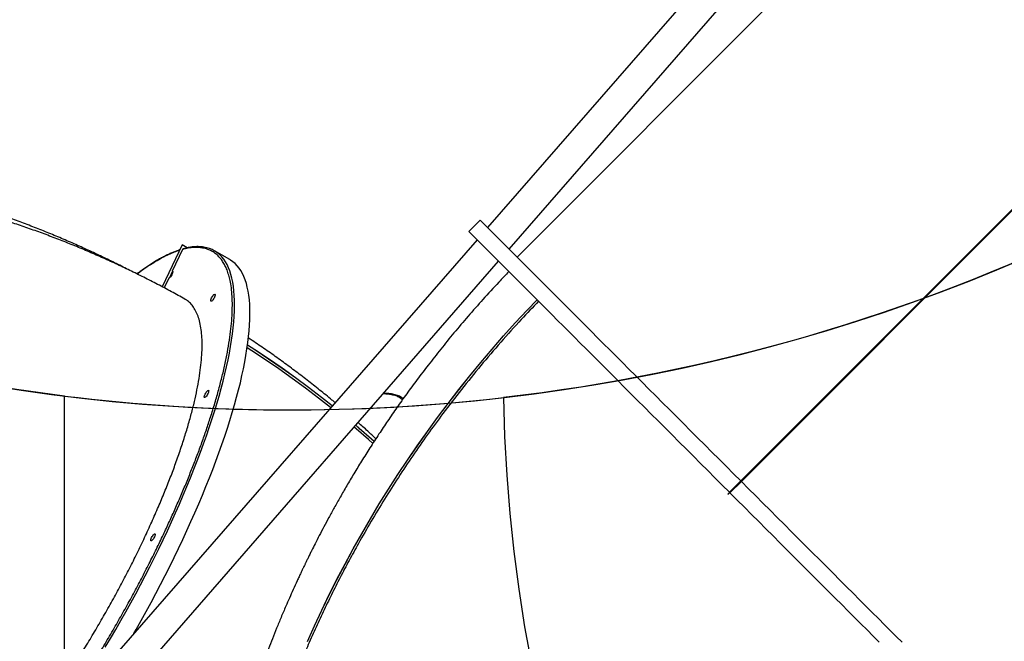
# Model space of a CAD drawing. Units: centimetres. Extents: x 4043 to 7567, y -1889 to -480.
# Drawn here: x 5475 to 5598, y -1322 to -1244 of the extents above; entities that cross this region are included whole.
import ezdxf

# ---------------------------------------------------------------- set-up
doc = ezdxf.new("R2010")
doc.units = ezdxf.units.CM
doc.layers.add('VP-DIM', color=7, linetype='Continuous')
doc.layers.add('VP-HIC', color=6, linetype='Continuous')
doc.layers.add('VP-EQ', color=7, linetype='Continuous', true_color=0x8a3492)
doc.dimstyles.new('Strefa', dxfattribs={"dimtxt": 14, "dimasz": 20, "dimexe": 20, "dimexo": 50, "dimgap": 20, "dimtad": 0, "dimdec": 0, "dimzin": 0, "dimdsep": 46, "dimtxsty": 'Standard', "dimcen": 0.09, "dimadec": 0, "dimazin": 0, "dimtfac": 1, "dimtdec": 4, "dimtofl": 0, "dimtmove": 0, "dimatfit": 3, "dimfxl": 70, "dimfxlon": 1, "dimtolj": 1, "dimtzin": 0, "dimarcsym": 0})

# ---------------------------------------------------------------- blocks, each defined once
blk = doc.blocks.new('*D30')
at = {"layer": 'Defpoints', "color": 0}
for p in [(6153.35, -632.6), (6153.35, -1150.82), (5191.48, -1643.79)]:
    blk.add_point(p, dxfattribs=at)
at = {"layer": 'VP-DIM', "color": 0, "lineweight": -2}
for p, q in [((5191.48, -732.6), (5191.48, -582.6)), ((6153.35, -732.6), (6153.35, -582.6)), ((5241.48, -632.6), (5660.43, -632.6)), ((6103.35, -632.6), (5807.1, -632.6))]:
    blk.add_line(p, q, dxfattribs=at)
at = {"layer": 'VP-DIM', "color": 0}
for points in [[(5241.48, -624.27), (5241.48, -640.93), (5191.48, -632.6)], [(6103.35, -640.93), (6103.35, -624.27), (6153.35, -632.6)]]:
    blk.add_solid(points, dxfattribs=at)
at = {"layer": 'VP-DIM', "color": 0, "insert": (5733.77, -632.6), "char_height": 40, "attachment_point": 5}
blk.add_mtext('\\A1;965', dxfattribs=at)
blk = doc.blocks.new('*D32')
at = {"layer": 'Defpoints', "color": 0}
for p in [(5722.3, -970.63), (5246.2, -1713.35), (6529.19, -1713.35)]:
    blk.add_point(p, dxfattribs=at)
at = {"layer": 'VP-DIM', "color": 0, "lineweight": -2}
for p, q in [((6429.19, -970.63), (6579.19, -970.63)), ((6529.19, -1020.63), (6529.19, -1253.67)), ((6529.19, -1663.35), (6529.19, -1400.34)), ((6429.19, -1713.35), (6579.19, -1713.35))]:
    blk.add_line(p, q, dxfattribs=at)
at = {"layer": 'VP-DIM', "color": 0}
for points in [[(6537.52, -1020.63), (6520.85, -1020.63), (6529.19, -970.63)], [(6520.85, -1663.35), (6537.52, -1663.35), (6529.19, -1713.35)]]:
    blk.add_solid(points, dxfattribs=at)
at = {"layer": 'VP-DIM', "color": 0, "insert": (6529.19, -1327), "char_height": 40, "attachment_point": 5, "rotation": 90}
blk.add_mtext('\\A1;745', dxfattribs=at)
blk = doc.blocks.new('*D36')
at = {"layer": 'Defpoints', "color": 0}
for p in [(6355.35, -530.22), (6355.35, -1173.57), (5011.5, -1704.71)]:
    blk.add_point(p, dxfattribs=at)
at = {"layer": 'VP-DIM', "color": 0, "lineweight": -2}
for p, q in [((5011.5, -630.22), (5011.5, -480.22)), ((6355.35, -630.22), (6355.35, -480.22)), ((5061.5, -530.22), (5634.62, -530.22)), ((6305.35, -530.22), (5807.96, -530.22))]:
    blk.add_line(p, q, dxfattribs=at)
at = {"layer": 'VP-DIM', "color": 0}
for points in [[(5061.5, -521.88), (5061.5, -538.55), (5011.5, -530.22)], [(6305.35, -538.55), (6305.35, -521.88), (6355.35, -530.22)]]:
    blk.add_solid(points, dxfattribs=at)
at = {"layer": 'VP-DIM', "color": 0, "insert": (5721.29, -530.22), "char_height": 40, "attachment_point": 5}
blk.add_mtext('\\A1;1344', dxfattribs=at)
blk = doc.blocks.new('*D37')
at = {"layer": 'Defpoints', "color": 0}
for p in [(5534.28, -745.41), (5167.15, -1875.96), (6665.55, -1875.96)]:
    blk.add_point(p, dxfattribs=at)
at = {"layer": 'VP-DIM', "color": 0, "lineweight": -2}
for p, q in [((6565.55, -745.41), (6715.55, -745.41)), ((6665.55, -795.41), (6665.55, -1250.9)), ((6665.55, -1825.96), (6665.55, -1397.57)), ((6565.55, -1875.96), (6715.55, -1875.96))]:
    blk.add_line(p, q, dxfattribs=at)
at = {"layer": 'VP-DIM', "color": 0}
for points in [[(6673.88, -795.41), (6657.21, -795.41), (6665.55, -745.41)], [(6657.21, -1825.96), (6673.88, -1825.96), (6665.55, -1875.96)]]:
    blk.add_solid(points, dxfattribs=at)
at = {"layer": 'VP-DIM', "color": 0, "insert": (6665.55, -1324.24), "char_height": 40, "attachment_point": 5, "rotation": 90}
blk.add_mtext('\\A1;1131', dxfattribs=at)
blk = doc.blocks.new('3240S2__')
at = {"color": 7, "linetype": 'Continuous', "lineweight": 25}
for p, q in [((43495.8, 32065.7), (43044.5, 31548.1)), ((43071.5, 31521.1), (43514.8, 32029.7)), ((43569.9, 31999.9), (43081.3, 31511.3)), ((43821.4, 31693.5), (43360.2, 31232.3)), ((43361, 31231.6), (43821.9, 31692.6)), ((43821.6, 31693.1), (43362.7, 31234.2)), ((43821.7, 31693), (43362.8, 31234)), ((43035.3, 31557.3), (43021.2, 31543.1)), ((43031.4, 31532.9), (42151.7, 30523.9)), ((42663.7, 31526.4), (42638.9, 31474.2)), ((42663.7, 31526.5), (42639, 31474.2)), ((42664.2, 31520.7), (42651.3, 31493.6)), ((42670.2, 31522.8), (42663.7, 31526.5)), ((42663.7, 31526.4), (42663.7, 31526.5)), ((42723.1, 31508.2), (42703.9, 31519.1)), ((42187.8, 30507.5), (43058.3, 31506)), ((42648.3, 31485.6), (42651.9, 31493.2)), ((42651.9, 31493.2), (42651.3, 31493.6)), ((42647.2, 31484.8), (42641.5, 31472.8)), ((42939.5, 31334.9), (42939, 31335.3)), ((43362.7, 31234.2), (43344.3, 31215.8)), ((43362.8, 31234), (43344.4, 31215.7)), ((43360.2, 31232.3), (43346.1, 31218.2)), ((43362.7, 31234.2), (43362.8, 31234)), ((43361, 31231.6), (43346.8, 31217.5)), ((43351.3, 31222.9), (43351.1, 31223.1)), ((43351.8, 31222.4), (43351.5, 31222.7)), ((43357, 31228.5), (43356.7, 31228.8)), ((43344.3, 31215.8), (43344.4, 31215.7))]:
    blk.add_line(p, q, dxfattribs=at)
at = {"color": 7, "linetype": 'Continuous', "lineweight": 25, "flags": 128}
for points in [[(43035.3, 31557.3), (43035.4, 31557.2), (43035.7, 31556.9), (43036.3, 31556.3), (43037.1, 31555.5), (43038.1, 31554.5), (43039.4, 31553.2), (43041, 31551.6), (43042.7, 31549.8), (43044.8, 31547.8), (43047.1, 31545.5), (43049.6, 31543), (43052.3, 31540.3), (43055.3, 31537.3), (43058.5, 31534.1), (43062, 31530.6), (43065.7, 31526.9), (43069.6, 31523), (43073.7, 31518.9), (43078, 31514.5), (43082.6, 31510), (43087.4, 31505.2), (43092.4, 31500.2), (43097.6, 31495), (43103, 31489.6), (43108.6, 31484), (43114.3, 31478.2), (43120.3, 31472.3), (43126.5, 31466.1), (43132.8, 31459.8), (43139.3, 31453.3), (43146, 31446.6), (43152.8, 31439.7), (43159.9, 31432.7), (43167, 31425.6), (43174.3, 31418.3), (43181.8, 31410.8), (43189.3, 31403.2), (43197.1, 31395.5), (43204.9, 31387.7), (43212.9, 31379.7), (43220.9, 31371.6), (43229.1, 31363.5), (43237.4, 31355.2), (43245.8, 31346.8), (43254.2, 31338.3), (43262.8, 31329.8), (43271.4, 31321.2), (43280.1, 31312.5), (43288.8, 31303.7), (43297.6, 31294.9), (43306.5, 31286.1), (43315.4, 31277.2), (43324.3, 31268.3), (43333.3, 31259.3), (43342.3, 31250.3), (43351.2, 31241.3), (43360.2, 31232.3)], [(43346.1, 31218.2), (43337.1, 31227.2), (43328.1, 31236.2), (43319.1, 31245.2), (43310.2, 31254.1), (43301.3, 31263.1), (43292.4, 31271.9), (43283.5, 31280.8), (43274.7, 31289.6), (43266, 31298.4), (43257.3, 31307), (43248.6, 31315.7), (43240.1, 31324.2), (43231.6, 31332.7), (43223.3, 31341), (43215, 31349.3), (43206.8, 31357.5), (43198.7, 31365.6), (43190.8, 31373.5), (43182.9, 31381.4), (43175.2, 31389.1), (43167.6, 31396.7), (43160.2, 31404.1), (43152.9, 31411.4), (43145.7, 31418.6), (43138.7, 31425.6), (43131.9, 31432.4), (43125.2, 31439.1), (43118.7, 31445.6), (43112.3, 31452), (43106.2, 31458.1), (43100.2, 31464.1), (43094.4, 31469.9), (43088.8, 31475.5), (43083.4, 31480.9), (43078.2, 31486.1), (43073.2, 31491.1), (43068.5, 31495.8), (43063.9, 31500.4), (43059.6, 31504.7), (43055.4, 31508.9), (43051.5, 31512.8), (43047.8, 31516.5), (43044.4, 31519.9), (43041.2, 31523.1), (43038.2, 31526.1), (43035.4, 31528.9), (43032.9, 31531.4), (43030.6, 31533.7), (43028.6, 31535.7), (43026.8, 31537.5), (43025.3, 31539), (43024, 31540.3), (43022.9, 31541.4), (43022.1, 31542.2), (43021.6, 31542.7), (43021.3, 31543), (43021.2, 31543.1)], [(42603.7, 31042.4), (42606.5, 31047.2), (42612.7, 31058.4), (42618.9, 31069.5), (42625, 31080.8), (42631, 31092), (42636.9, 31103.2), (42642.6, 31114.5), (42648.3, 31125.7), (42653.8, 31136.9), (42659.2, 31148.2), (42664.5, 31159.3), (42669.7, 31170.5), (42674.7, 31181.6), (42679.6, 31192.6), (42684.4, 31203.6), (42689, 31214.5), (42693.4, 31225.3), (42697.7, 31236), (42701.8, 31246.6), (42705.8, 31257.1), (42709.6, 31267.5), (42713.3, 31277.8), (42716.8, 31288), (42720.1, 31298), (42723.2, 31307.8), (42726.2, 31317.5), (42729, 31327.1), (42731.6, 31336.5), (42734, 31345.7), (42736.3, 31354.7), (42738.3, 31363.5), (42740.2, 31372.1), (42741.9, 31380.6), (42743.3, 31388.8), (42744.6, 31396.8), (42745.7, 31404.6), (42746.6, 31412.1), (42747.4, 31419.4), (42747.9, 31426.5), (42748.2, 31433.3), (42748.3, 31439.9), (42748.3, 31446.2), (42748, 31452.3), (42747.6, 31458.1), (42746.9, 31463.6), (42746.1, 31468.9), (42745, 31473.8), (42743.8, 31478.5), (42742.4, 31482.9), (42740.7, 31487), (42738.9, 31490.9), (42737, 31494.4), (42734.8, 31497.6), (42732.4, 31500.5), (42729.9, 31503.2), (42727.1, 31505.5), (42724.2, 31507.5), (42723.1, 31508.2)], [(42651.3, 31493.6), (42651.8, 31493.5), (42652, 31493.1), (42652, 31492.4), (42651.7, 31491.4), (42651.3, 31490.3), (42650.7, 31489.1), (42650, 31487.8), (42649.3, 31486.7), (42648.5, 31485.8), (42647.8, 31485.2), (42647.2, 31484.8)], [(42700.1, 31456.2), (42699.7, 31456.2), (42699.5, 31456.6), (42699.4, 31457.2), (42699.6, 31458.1), (42700, 31459.2), (42700.5, 31460.4), (42701.2, 31461.6), (42701.9, 31462.7), (42702.6, 31463.6), (42703.4, 31464.4), (42704, 31464.8), (42704.5, 31465), (42704.8, 31464.8), (42704.9, 31464.3), (42704.8, 31463.5), (42704.6, 31462.5), (42704.1, 31461.3), (42703.5, 31460.2), (42702.8, 31459), (42702.1, 31457.9), (42701.4, 31457.1), (42700.7, 31456.5), (42700.1, 31456.2)], [(42820, 31032.3), (42828.8, 31051.8), (42837.8, 31071.2), (42847.2, 31090.5), (42856.9, 31109.7), (42866.8, 31128.7), (42877.1, 31147.6), (42887.7, 31166.4), (42898.5, 31185.1), (42909.6, 31203.6), (42921.1, 31222), (42932.8, 31240.2), (42944.8, 31258.3), (42957, 31276.2), (42969.5, 31293.9), (42982.3, 31311.5), (42995.4, 31328.8), (43008.7, 31346), (43022.3, 31363.1), (43036.2, 31379.9), (43050.2, 31396.5), (43064.6, 31412.9), (43079.1, 31429.1), (43094, 31445.2), (43106.2, 31458.1)], [(42820, 31032.4), (42828.7, 31051.9), (42837.8, 31071.3), (42847.1, 31090.6), (42856.8, 31109.7), (42866.8, 31128.8), (42877, 31147.7), (42887.6, 31166.5), (42898.4, 31185.2), (42909.6, 31203.7), (42921, 31222.1), (42932.7, 31240.3), (42944.7, 31258.3), (42956.9, 31276.2), (42969.5, 31294), (42982.3, 31311.5), (42995.3, 31328.9), (43008.7, 31346.1), (43022.3, 31363.1), (43036.1, 31379.9), (43050.2, 31396.6), (43064.5, 31413), (43079.1, 31429.2), (43093.9, 31445.2), (43106.2, 31458.1)], [(42848.9, 31323.7), (42833.7, 31335.6), (42817.5, 31348), (42801.1, 31360), (42784.4, 31371.8), (42767.6, 31383.3), (42750.5, 31394.6), (42744.8, 31398.2)], [(42850.8, 31325.9), (42837.5, 31336.4), (42821.4, 31348.7), (42805, 31360.8), (42788.4, 31372.6), (42771.5, 31384.2), (42754.5, 31395.5), (42745.3, 31401.4)], [(42850.9, 31325.9), (42837.5, 31336.4), (42821.3, 31348.8), (42804.9, 31360.9), (42788.3, 31372.7), (42771.5, 31384.3), (42754.5, 31395.5), (42745.3, 31401.4)], [(42692.1, 31336.4), (42691.7, 31336.4), (42691.4, 31336.8), (42691.4, 31337.4), (42691.6, 31338.3), (42691.9, 31339.4), (42692.5, 31340.6), (42693.1, 31341.8), (42693.9, 31342.9), (42694.6, 31343.8), (42695.3, 31344.6), (42695.9, 31345), (42696.4, 31345.2), (42696.8, 31345), (42696.9, 31344.5), (42696.8, 31343.7), (42696.5, 31342.7), (42696.1, 31341.5), (42695.5, 31340.4), (42694.8, 31339.2), (42694, 31338.1), (42693.3, 31337.3), (42692.6, 31336.7), (42692.1, 31336.4)], [(42901.5, 31279), (42896.2, 31283.8), (42880.9, 31297.1), (42878.2, 31299.5)], [(42903.1, 31281.5), (42899.9, 31284.4), (42884.6, 31297.8), (42880.1, 31301.7)], [(42903.1, 31281.6), (42899.8, 31284.5), (42884.6, 31297.9), (42880.2, 31301.7)], [(43357.4, 31228.1), (43357.3, 31228.2), (43357.1, 31228.4)], [(43361, 31231.6), (43370, 31222.6), (43378.9, 31213.6), (43387.9, 31204.7), (43396.9, 31195.7), (43405.8, 31186.8), (43414.7, 31177.9), (43423.6, 31169), (43432.4, 31160.2), (43441.1, 31151.5), (43449.8, 31142.8), (43458.4, 31134.2), (43467, 31125.6), (43475.4, 31117.2), (43483.8, 31108.8), (43492.1, 31100.5), (43500.3, 31092.3), (43508.3, 31084.3), (43516.3, 31076.3), (43524.1, 31068.4), (43531.9, 31060.7), (43539.4, 31053.1), (43546.9, 31045.7), (43554.2, 31038.4), (43561.4, 31031.2)], [(43532.7, 31031.6), (43525.3, 31039), (43517.7, 31046.6), (43510, 31054.3), (43502.2, 31062.1), (43494.2, 31070.1), (43486.1, 31078.2), (43477.9, 31086.4), (43469.7, 31094.6), (43461.3, 31103), (43452.8, 31111.5), (43444.3, 31120), (43435.7, 31128.6), (43427, 31137.3), (43418.2, 31146.1), (43409.4, 31154.9), (43400.6, 31163.7), (43391.7, 31172.6), (43382.7, 31181.6), (43373.8, 31190.5), (43364.8, 31199.5), (43355.8, 31208.5), (43346.8, 31217.5)], [(42625.2, 31157.5), (42624.8, 31157.6), (42624.6, 31157.9), (42624.5, 31158.5), (42624.7, 31159.4), (42625.1, 31160.5), (42625.6, 31161.7), (42626.3, 31162.9), (42627, 31164), (42627.7, 31165), (42628.5, 31165.7), (42629.1, 31166.2), (42629.6, 31166.3), (42629.9, 31166.1), (42630, 31165.6), (42629.9, 31164.8), (42629.7, 31163.8), (42629.2, 31162.7), (42628.6, 31161.5), (42627.9, 31160.3), (42627.2, 31159.3), (42626.4, 31158.4), (42625.8, 31157.8), (42625.2, 31157.5)]]:
    blk.add_lwpolyline(points, dxfattribs=at)
at = {"color": 8, "linetype": 'Continuous', "lineweight": 25, "flags": 128}
blk.add_lwpolyline([(42567.9, 31025.1), (42574.4, 31036), (42580.9, 31047.1), (42587.2, 31058.2), (42593.5, 31069.3), (42599.7, 31080.5), (42605.8, 31091.7), (42611.8, 31102.9), (42617.6, 31114.2), (42623.4, 31125.4), (42629.1, 31136.7), (42634.6, 31147.9), (42640, 31159.1), (42645.3, 31170.3), (42650.5, 31181.4), (42655.5, 31192.5), (42660.4, 31203.5), (42665.1, 31214.5), (42669.7, 31225.4), (42674.2, 31236.2), (42678.5, 31246.9), (42682.6, 31257.5), (42686.6, 31268.1), (42690.4, 31278.5), (42694.1, 31288.7), (42697.6, 31298.9), (42700.9, 31308.9), (42704, 31318.8), (42707, 31328.5), (42709.8, 31338), (42712.4, 31347.4), (42714.8, 31356.6), (42717, 31365.6), (42719.1, 31374.5), (42721, 31383.1), (42722.6, 31391.5), (42724.1, 31399.7), (42725.4, 31407.7), (42726.5, 31415.5), (42727.4, 31423.1), (42728.1, 31430.4), (42728.7, 31437.4), (42729, 31444.3), (42729.1, 31450.9), (42729.1, 31457.2), (42728.8, 31463.2), (42728.3, 31469), (42727.7, 31474.6), (42726.8, 31479.8), (42725.8, 31484.8), (42724.6, 31489.5), (42723.1, 31493.9), (42721.5, 31498), (42719.7, 31501.8), (42717.7, 31505.3), (42715.6, 31508.6), (42713.2, 31511.5), (42710.7, 31514.1), (42709.1, 31515.5)], dxfattribs=at)
at = {"color": 7, "linetype": 'Continuous', "lineweight": 25}
blk.add_arc((42686.4, 31488.4), 35.3, 49.9824, 70.8339, dxfattribs=at)
for points, knots in [([(42595, 31496.3), (42594.9, 31496.4), (42588.9, 31499.5), (42577.2, 31505.3), (42559.7, 31513.8), (42542.2, 31521.9), (42524.5, 31529.8), (42506.6, 31537.4), (42488.7, 31544.7), (42470.7, 31551.7), (42452.5, 31558.5), (42434.3, 31564.9), (42416, 31571.1), (42397.5, 31576.9), (42379, 31582.5), (42360.4, 31587.7), (42341.7, 31592.6), (42323, 31597.3), (42304.2, 31601.6), (42285.3, 31605.7), (42266.4, 31609.4), (42247.4, 31612.8), (42228.3, 31615.9), (42209.2, 31618.7), (42190.1, 31621.2), (42170.9, 31623.4), (42151.7, 31625.3), (42132.5, 31626.9), (42113.3, 31628.1), (42094, 31629.1), (42074.7, 31629.7), (42055.4, 31630), (42036.1, 31630), (42016.8, 31629.7), (41997.6, 31629), (41978.3, 31628.1), (41959, 31626.8), (41939.8, 31625.2), (41925.2, 31623.8), (41917.1, 31622.9), (41915.4, 31622.7)], [0, 0, 0, 0, 0.000872, 0.028389, 0.055907, 0.083425, 0.110945, 0.138465, 0.165986, 0.193508, 0.221031, 0.248555, 0.27608, 0.303605, 0.331133, 0.358661, 0.38619, 0.413722, 0.441254, 0.468789, 0.496326, 0.523865, 0.551406, 0.57895, 0.606497, 0.634047, 0.6616, 0.689157, 0.716719, 0.744284, 0.771854, 0.799428, 0.827008, 0.854593, 0.882184, 0.909781, 0.937384, 0.964995, 0.992613, 1, 1, 1, 1]), ([(42667.2, 31458.9), (42661.6, 31462), (42650.3, 31468.2), (42633.2, 31477.3), (42615.9, 31486.1), (42598.5, 31494.7), (42581, 31502.9), (42563.4, 31510.9), (42545.6, 31518.7), (42527.8, 31526.1), (42509.8, 31533.2), (42491.8, 31540.1), (42473.6, 31546.6), (42455.3, 31552.9), (42437, 31558.9), (42418.6, 31564.6), (42400.1, 31570), (42381.5, 31575.1), (42362.8, 31579.9), (42344.1, 31584.3), (42325.3, 31588.5), (42306.5, 31592.4), (42287.6, 31596), (42268.7, 31599.3), (42249.7, 31602.2), (42230.7, 31604.9), (42211.7, 31607.2), (42192.6, 31609.3), (42173.5, 31611), (42154.4, 31612.4), (42135.2, 31613.5), (42116.1, 31614.3), (42096.9, 31614.8), (42077.8, 31615), (42058.6, 31614.9), (42039.5, 31614.4), (42020.3, 31613.7), (42001.2, 31612.6), (41982.1, 31611.2), (41963.1, 31609.5), (41944, 31607.5), (41925, 31605.2), (41906.1, 31602.5), (41887.2, 31599.6), (41868.3, 31596.3), (41849.5, 31592.7), (41830.7, 31588.9), (41812, 31584.7), (41793.4, 31580.2), (41779.7, 31576.7), (41772.2, 31574.6), (41770.8, 31574.2)], [0, 0, 0, 0, 0.020548, 0.041283, 0.06202, 0.082757, 0.103495, 0.124234, 0.144972, 0.165711, 0.18645, 0.207189, 0.227927, 0.248665, 0.269403, 0.29014, 0.310877, 0.331612, 0.352348, 0.373083, 0.393817, 0.41455, 0.435284, 0.456016, 0.476748, 0.49748, 0.518212, 0.538944, 0.559676, 0.580408, 0.601141, 0.621874, 0.642608, 0.663343, 0.684079, 0.704817, 0.725557, 0.746298, 0.767041, 0.787787, 0.808535, 0.829287, 0.850042, 0.8708, 0.891562, 0.912329, 0.9331, 0.953875, 0.974656, 0.995442, 1, 1, 1, 1]), ([(42660.7, 31520.3), (42660.4, 31520.2), (42658.6, 31519.6), (42655.4, 31518.4), (42650.9, 31516.6), (42646.3, 31514.5), (42641.6, 31512.2), (42636.8, 31509.6), (42631.9, 31506.8), (42626.9, 31503.8), (42621.8, 31500.5), (42616.7, 31497), (42611.9, 31493.6), (42608.8, 31491.3), (42607.4, 31490.3)], [0, 0, 0, 0, 0.02127, 0.112288, 0.20333, 0.294371, 0.38541, 0.476442, 0.567465, 0.658481, 0.749484, 0.840478, 0.93146, 1, 1, 1, 1]), ([(42665.3, 31521.6), (42665.2, 31521.6), (42664.8, 31521.5), (42664.4, 31521.1), (42664.2, 31520.8), (42664.2, 31520.7)], [0, 0, 0, 0, 0.314225, 0.727822, 1, 1, 1, 1]), ([(42697.7, 31521.9), (42696.6, 31522.3), (42694.4, 31523), (42690.9, 31523.7), (42687.3, 31524.1), (42683.7, 31524.3), (42680, 31524.2), (42676.2, 31523.9), (42672.3, 31523.3), (42668.6, 31522.5), (42666.3, 31521.9), (42665.3, 31521.6)], [0, 0, 0, 0, 0.116708, 0.240852, 0.353508, 0.466532, 0.57987, 0.693476, 0.807295, 0.921271, 1, 1, 1, 1]), ([(43071.2, 31493.1), (43066.9, 31488.7), (43056, 31477.3), (43039, 31458.8), (43020.4, 31437.7), (43002.8, 31417), (42986.3, 31396.8), (42971, 31377.4), (42956.9, 31358.8), (42943.8, 31341.1), (42931.6, 31323.9), (42920.1, 31307.2), (42908.9, 31290.5), (42898.1, 31273.9), (42887.6, 31257.3), (42878, 31241.6), (42869.1, 31226.6), (42861, 31212.5), (42853.5, 31199.2), (42846.8, 31186.9), (42840.6, 31175.3), (42834.9, 31164.5), (42829.8, 31154.5), (42825.8, 31146.7), (42822.9, 31140.7), (42820.8, 31136.5), (42819.1, 31133), (42817.8, 31130.5), (42816.9, 31128.6), (42816.1, 31126.8), (42814.9, 31124.3), (42813.4, 31121.2), (42811.6, 31117.3), (42809.4, 31112.7), (42806.2, 31105.9), (42802.2, 31097), (42797.5, 31086.5), (42792.5, 31075), (42787.1, 31062.4), (42781.6, 31049), (42776.4, 31036), (42771.6, 31023.6), (42768.1, 31014.3), (42765.7, 31007.9), (42764.3, 31004), (42762.9, 31000.3), (42761.6, 30996.6), (42760.2, 30992.6), (42758.5, 30987.7), (42756.4, 30981.7), (42753.9, 30974.5), (42751.9, 30968.6), (42750.8, 30965.2), (42750.6, 30964.5)], [0, 0, 0, 0, 0.029257, 0.075569, 0.12035, 0.163597, 0.20531, 0.24549, 0.281969, 0.317084, 0.350835, 0.38322, 0.414239, 0.447246, 0.47855, 0.508151, 0.536048, 0.56224, 0.586653, 0.609241, 0.630004, 0.650096, 0.668117, 0.684068, 0.692497, 0.700206, 0.70674, 0.711485, 0.713602, 0.716724, 0.721103, 0.726741, 0.733636, 0.741789, 0.7512, 0.770092, 0.788666, 0.806864, 0.831074, 0.854584, 0.877379, 0.898854, 0.918701, 0.92557, 0.93222, 0.938651, 0.944862, 0.951405, 0.959164, 0.969883, 0.982308, 0.996439, 1, 1, 1, 1]), ([(42313.4, 30779.8), (42316.1, 30780.6), (42321.4, 30782.3), (42329.9, 30786), (42339, 30790.7), (42348.6, 30796.6), (42358.6, 30803.5), (42369, 30811.5), (42379.6, 30820.3), (42390.3, 30829.9), (42401.5, 30840.6), (42413, 30852.2), (42424.8, 30864.8), (42436.6, 30878.1), (42448.5, 30892.1), (42460.3, 30906.6), (42472.2, 30921.9), (42484.3, 30938), (42496.5, 30954.9), (42508.5, 30972.1), (42520.3, 30989.6), (42531.8, 31007.4), (42543.3, 31025.6), (42554.6, 31044.4), (42565.8, 31063.6), (42576.6, 31082.8), (42587, 31101.9), (42596.9, 31120.9), (42606.6, 31140), (42615.9, 31159.3), (42624.8, 31178.7), (42633.2, 31197.7), (42641, 31216.2), (42648.2, 31234.3), (42655, 31252.2), (42661.2, 31269.9), (42666.9, 31287.2), (42671.9, 31303.9), (42676.3, 31319.8), (42680, 31334.9), (42683.1, 31349.5), (42685.5, 31363.5), (42687.3, 31376.9), (42688.4, 31389.3), (42688.8, 31400.8), (42688.5, 31411.3), (42687.6, 31421), (42686, 31429.8), (42683.7, 31437.7), (42680.7, 31444.5), (42677.2, 31450.2), (42673, 31454.8), (42669.6, 31457.7), (42667.4, 31458.6), (42667.1, 31458.8)], [0, 0, 0, 0, 0.0192544, 0.0385238, 0.0577784, 0.0775916, 0.0974203, 0.1172335, 0.1365022, 0.1557859, 0.1750546, 0.194883, 0.2147273, 0.2345559, 0.2538259, 0.2731109, 0.292381, 0.3122108, 0.3320567, 0.3518865, 0.3711584, 0.390445, 0.4097168, 0.4295484, 0.4493961, 0.4692277, 0.4885, 0.5077871, 0.5270593, 0.5468914, 0.5667396, 0.5865717, 0.6058435, 0.6251302, 0.6444019, 0.6642337, 0.6840815, 0.7039132, 0.7231844, 0.7424703, 0.7617413, 0.7815723, 0.8014196, 0.8212505, 0.8405211, 0.8598064, 0.8790772, 0.8989071, 0.9187539, 0.9385841, 0.9578542, 0.9771394, 0.9964095, 1, 1, 1, 1]), ([(43108.1, 31456.2), (43100.9, 31448.7), (43084.9, 31431.9), (43060.9, 31405.2), (43036, 31376.1), (43012, 31346.5), (42989.9, 31317.8), (42969.6, 31290.1), (42951.1, 31263.7), (42933.3, 31236.8), (42916, 31209.6), (42899.4, 31182.1), (42884.7, 31156.6), (42871.9, 31133.2), (42860.7, 31112), (42849.9, 31090.6), (42839.5, 31069.1), (42829.4, 31047.5), (42819.8, 31025.7), (42810.5, 31003.8), (42802, 30982.6), (42794.1, 30962.1), (42785.4, 30938.3), (42779.5, 30921), (42775.9, 30910.2)], [0, 0, 0, 0, 0.047915, 0.106609, 0.165317, 0.224011, 0.282667, 0.332443, 0.382228, 0.432004, 0.481781, 0.531566, 0.581342, 0.61865, 0.655959, 0.693267, 0.730575, 0.767883, 0.805192, 0.8425, 0.879808, 0.912935, 0.946061, 1, 1, 1, 1]), ([(42854.3, 31329.9), (42853.1, 31331), (42846.8, 31336.3), (42835.2, 31345.6), (42819.7, 31357.9), (42803.9, 31369.9), (42788, 31381.7), (42771.8, 31393.2), (42757.9, 31402.8), (42749.4, 31408.4), (42746.4, 31410.4)], [0, 0, 0, 0, 0.0371484, 0.1839875, 0.3309349, 0.4779944, 0.6251684, 0.7724559, 0.9198584, 1, 1, 1, 1]), ([(42938.7, 31335.5), (42938.7, 31335.5), (42937.9, 31336.2), (42936.2, 31337.1), (42933.5, 31338.4), (42930.8, 31339.4), (42927.8, 31340.2), (42924.7, 31340.7), (42921.3, 31341.1), (42918, 31341.3), (42915.7, 31341.2), (42914.6, 31341.2)], [0, 0, 0, 0, 0.003708, 0.138103, 0.261663, 0.385949, 0.510917, 0.636463, 0.762452, 0.888755, 1, 1, 1, 1]), ([(42905.3, 31284.9), (42901.9, 31288), (42894.6, 31294.9), (42887.2, 31301.5), (42883.1, 31305.1)], [0, 0, 0, 0, 0.46183, 1, 1, 1, 1])]:
    blk.add_open_spline(points, degree=3, knots=knots, dxfattribs=at)
at = {"color": 8, "linetype": 'Continuous', "lineweight": 25}
for points, knots in [([(42491.9, 30914.1), (42493.5, 30916.3), (42499.4, 30924.4), (42508.7, 30937.7), (42519.7, 30953.8), (42529.7, 30968.8), (42539.6, 30984), (42549.3, 30999.4), (42559.6, 31016), (42570.5, 31034.1), (42581.7, 31053.4), (42592.6, 31072.6), (42603, 31091.6), (42613, 31110.5), (42622.5, 31129.1), (42631.7, 31147.4), (42640.1, 31164.8), (42647.9, 31181.6), (42655.1, 31197.7), (42662.2, 31213.9), (42669.1, 31230.2), (42675.6, 31246.4), (42681.8, 31262.4), (42687.8, 31278.4), (42693.3, 31294.1), (42698.8, 31310.5), (42704, 31327.3), (42709, 31344.5), (42713.3, 31361.1), (42717.1, 31377.3), (42720.3, 31392.9), (42722.8, 31407.8), (42724.7, 31422), (42725.9, 31435.4), (42726.4, 31448), (42726.3, 31459.7), (42725.5, 31470.4), (42724.1, 31479.6), (42722.4, 31487.3), (42720.3, 31493.7), (42717.9, 31499.6), (42715.1, 31504.7), (42711.6, 31509.6), (42707.5, 31514), (42702.6, 31517.7), (42697.1, 31520.5), (42691.3, 31522.3), (42685, 31523.2), (42678.4, 31523.2), (42671.5, 31522.5), (42666.6, 31521.3), (42664.2, 31520.7)], [0, 0, 0, 0, 0.008636, 0.031811, 0.050158, 0.068498, 0.086708, 0.104763, 0.122825, 0.14494, 0.167056, 0.188624, 0.210192, 0.231137, 0.252082, 0.272345, 0.292608, 0.310764, 0.328917, 0.347547, 0.366309, 0.385381, 0.404356, 0.423473, 0.442931, 0.462394, 0.484968, 0.507543, 0.530474, 0.553405, 0.57658, 0.599755, 0.623054, 0.646353, 0.669652, 0.692951, 0.716126, 0.739302, 0.757648, 0.775988, 0.794199, 0.812253, 0.830315, 0.852417, 0.87452, 0.896075, 0.91763, 0.938564, 0.959497, 0.97975, 1, 1, 1, 1]), ([(42660.4, 31519.5), (42659.3, 31519.2), (42656.1, 31518.2), (42650.1, 31515.8), (42642.6, 31512.3), (42634.6, 31508), (42626.3, 31503.1), (42617.6, 31497.4), (42611.4, 31493), (42608, 31490.4), (42607.7, 31490.1)], [0, 0, 0, 0, 0.06674, 0.21416, 0.365463, 0.51783, 0.672723, 0.826808, 0.982062, 1, 1, 1, 1]), ([(42938.4, 31333.4), (42937.7, 31334), (42935.7, 31335.8), (42931.8, 31337.8), (42926.7, 31339.5), (42920.9, 31340.4), (42916.7, 31340.7), (42914.2, 31340.6), (42914, 31340.5)], [0, 0, 0, 0, 0.129075, 0.349082, 0.562747, 0.776402, 0.983118, 1, 1, 1, 1])]:
    blk.add_open_spline(points, degree=3, knots=knots, dxfattribs=at)
blk = doc.blocks.new('3240S2_2D')
at = {"xscale": 0.1, "yscale": 0.1, "zscale": 0.1}
blk.add_blockref('3240S2__', (1229.38, -4424.99), dxfattribs=at)

msp = doc.modelspace()

# ---------------------------------------------------------------- linework, layer by layer
at = {"layer": 'VP-HIC', "color": 5}
msp.add_lwpolyline([(5672.61, -1225.25), (5745.32, -1152.53, 0.57735), (5641.77, -766.06), (5594.07, -753.28, 0.294647), (5355.6, -830.01), (5319.52, -874.04, 0.241359), (5275.01, -1080.03), (5286.08, -1121.49, 0.577658)], format="xyb", close=True, dxfattribs=at)
at = {"layer": 'VP-HIC', "color": 2}
msp.add_lwpolyline([(5535.81, -1291.38, 0.408991), (5725.78, -1477.99), (5736.47, -1477.99, 0.198966), (5870.85, -1422.31), (5887.05, -1406.1), (5898.78, -1406.1, 0.040726), (5929.57, -1403.57, 0.392353), (6105.3, -1214.11), (6105.3, -1133.69, 0.376684), (5939.89, -945.29, 0.110392), (5901.43, -871.87, 0.265219), (5737.86, -778.54), (5676.78, -778.54, -0.524858), (5745.32, -1152.53), (5672.61, -1225.25, -0.169144)], format="xyb", close=True, dxfattribs=at)
at = {"layer": 'VP-HIC', "color": 4}
msp.add_lwpolyline([(5481.07, -1291.18, -0.208744), (5321.97, -1197.12), (5321.97, -1213.73, 0.414214), (5471.97, -1363.73), (5477.6, -1363.73, 0.005862), (5481.07, -1364.32)], format="xyb", close=True, dxfattribs=at)
at = {"layer": 'VP-HIC', "color": 3}
msp.add_lwpolyline([(5903.94, -1406.02, -0.367507), (5736.17, -1548.59), (5651.07, -1548.59, -0.414214), (5481.07, -1378.59), (5481.07, -1291.18, 0.059455), (5535.81, -1291.38), (5535.81, -1291.38, 0.408991), (5725.78, -1477.99), (5736.47, -1477.99, 0.198966), (5870.85, -1422.31), (5887.05, -1406.1), (5898.78, -1406.1, 0.006795)], format="xyb", close=True, dxfattribs=at)

# ---------------------------------------------------------------- block references
at = {"layer": 'VP-EQ', "color": 0}
msp.add_blockref('3240S2_2D', (0, 0), dxfattribs=at)

# ---------------------------------------------------------------- dimensions: what is measured, and where the dimension line sits
at = {"layer": 'VP-DIM', "color": 0}
dim = msp.add_linear_dim(base=(6355.35, -530.22), p1=(5011.5, -1704.71), p2=(6355.35, -1173.57), dimstyle='Strefa', override={"dimtxt": 40, "dimasz": 50, "dimexe": 50, "dimexo": 80, "dimfxl": 100}, dxfattribs=at)
dim.commit()
dim.dimension.update_dxf_attribs({"geometry": '*D36', "text_midpoint": (5721.29, -530.22), "dimtype": 160})
dim = msp.add_linear_dim(base=(6153.35, -632.6), p1=(5191.48, -1643.79), p2=(6153.35, -1150.82), text='965', dimstyle='Strefa', override={"dimtxt": 40, "dimasz": 50, "dimexe": 50, "dimexo": 80, "dimfxl": 100}, dxfattribs=at)
dim.commit()
dim.dimension.update_dxf_attribs({"geometry": '*D30', "text_midpoint": (5733.77, -632.6), "dimtype": 160})
dim = msp.add_linear_dim(base=(6665.55, -1875.96), p1=(5534.28, -745.41), p2=(5167.15, -1875.96), angle=90, dimstyle='Strefa', override={"dimtxt": 40, "dimasz": 50, "dimexe": 50, "dimexo": 80, "dimfxl": 100}, dxfattribs=at)
dim.commit()
dim.dimension.update_dxf_attribs({"geometry": '*D37', "text_midpoint": (6665.55, -1324.24), "dimtype": 160})
dim = msp.add_linear_dim(base=(6529.19, -1713.35), p1=(5722.3, -970.63), p2=(5246.2, -1713.35), angle=90, text='745', dimstyle='Strefa', override={"dimtxt": 40, "dimasz": 50, "dimexe": 50, "dimexo": 80, "dimfxl": 100}, dxfattribs=at)
dim.commit()
dim.dimension.update_dxf_attribs({"geometry": '*D32', "text_midpoint": (6529.19, -1327), "dimtype": 160})

doc.saveas('drawing.dxf')
